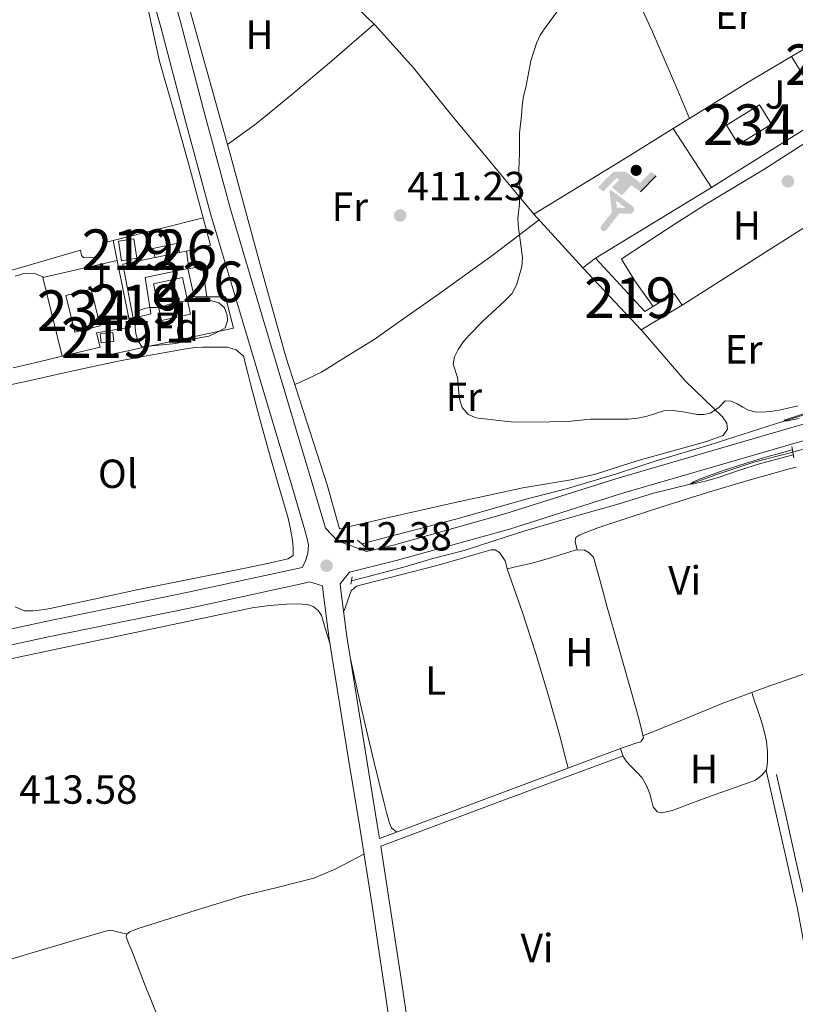
# Model space of a CAD drawing. Extents: x 594816 to 601771, y 659882 to 664605.
# Drawn here: x 597146 to 597337, y 662958 to 663201 of the extents above; entities that cross this region are included whole.
import ezdxf
from ezdxf.enums import TextEntityAlignment as Align

# ---------------------------------------------------------------- set-up
doc = ezdxf.new("R2010")
doc.units = 0
doc.header["$MEASUREMENT"] = 0
for name, pattern in [('DGN Style 2', [83.19618, 49.917708, -33.27847200000001]), ('DGN Style 3', [116.47465200000002, 83.19618000000001, -33.27847200000001]), ('DGN Style 5', [58.23732600000001, 24.958854, -33.27847200000001])]:
    doc.linetypes.add(name, pattern=pattern)
for name, color, linetype in [('Nivel 11', 7, 'Continuous'), ('Nivel 15', 7, 'Continuous'), ('Nivel 16', 7, 'Continuous'), ('Nivel 19', 7, 'Continuous'), ('Nivel 20', 7, 'Continuous'), ('Nivel 21', 7, 'Continuous'), ('Nivel 22', 7, 'Continuous'), ('Nivel 25', 7, 'Continuous'), ('Nivel 26', 7, 'Continuous'), ('Nivel 35', 7, 'Continuous'), ('Nivel 36', 7, 'Continuous'), ('Nivel 37', 7, 'Continuous'), ('Nivel 41', 7, 'Continuous'), ('Nivel 48', 7, 'Continuous'), ('Nivel 5', 7, 'Continuous'), ('Nivel 52', 7, 'Continuous'), ('Nivel 57', 7, 'Continuous'), ('Nivel 7', 7, 'Continuous')]:
    doc.layers.add(name, color=color, linetype=linetype)
doc.styles.add('Style-arial', font='arial.shx', dxfattribs={"bigfont": 'arialbig.shx'})
doc.styles.add('Style-arialn', font='arialn.shx', dxfattribs={"bigfont": 'arialnbig.shx'})

# ---------------------------------------------------------------- blocks, each defined once
blk = doc.blocks.new('5PATER')
at = {"layer": 'Nivel 7', "linetype": 'Continuous', "lineweight": 0}
h = blk.add_hatch(color=53, dxfattribs=at)
edge = h.paths.add_edge_path()
edge.add_ellipse((0, 0), major_axis=(-1.095731442945027, -1.110710700472634), ratio=0.9994222409660316, start_angle=0, end_angle=360)
blk = doc.blocks.new('5IDEP')
at = {"layer": 'Nivel 19', "linetype": 'Continuous', "lineweight": 0, "extrusion": (0, 0, -1)}
blk.add_hatch(color=9, dxfattribs=at).paths.add_polyline_path([(0.534999999916181, -0.5989999999292195), (-1.824999999953434, 1.850000000093132), (-4.003000000026077, 0.2169999999459833), (-7.904000000096858, 4.209999999962747), (-6.632999999914318, 5.209000000031665), (-3.95699999993667, 2.440999999875203), (-0.3729999999050051, 5.162999999942258), (2.66800000006333, 5.162999999942258), (6.435000000055879, 1.351999999955297), (5.118000000016764, 0.3079999999608845), (1.851000000024214, 3.710999999893829), (1.260999999940395, 3.166999999899417), (3.03000000002794, 1.351999999955297)])
at = {"layer": 'Nivel 19', "linetype": 'Continuous', "lineweight": 0}
h = blk.add_hatch(color=9, dxfattribs=at)
edge = h.paths.add_edge_path()
edge.add_arc((2.963934144936502, 5.525030456483364), 1.391416391705219, 180, 540)
for points in [[(-4.86199999996461, -9.442999999970198), (-5.139999999897555, -9.435999999986961), (-5.388999999966472, -9.34499999997206), (-5.584999999962747, -9.189000000013039), (-5.733999999938533, -8.966999999945983), (-5.80600000009872, -8.699999999953434), (-5.783999999985099, -8.42699999990873), (-5.662999999942258, -8.17699999990873), (-3.03000000002794, -4.864999999990687), (-3.574999999953434, 0.3079999999608845), (-3.394000000087544, 0.8070000000298023), (-3.391999999992549, 0.8059999998658895), (-1.939999999944121, -1.96100000012666), (-1.942000000039116, -1.96100000012666), (-1.804999999934807, -3.685000000055879), (-1.804999999934807, -3.685999999986961), (-1.169999999925494, -5.091999999945983), (-1.172000000020489, -5.091999999945983), (-4.438000000081956, -9.221000000135973), (-4.436999999918044, -9.221000000135973), (-4.601000000024214, -9.361000000033528)], [(1.371000000042841, -5.182999999960884), (1.369999999878928, -5.182000000029802), (-1.172000000020489, -5.091999999945983), (-1.169999999925494, -5.091999999945983), (-1.804999999934807, -3.685999999986961), (-1.804999999934807, -3.685000000055879), (0.3270000000484288, -3.729999999981374), (-1.942000000039116, -1.96100000012666), (-1.939999999944121, -1.96100000012666), (-3.391545483831779, 0.8051338523336513), (-3.394000000087544, 0.8070000000298023), (-3.391999999992549, 0.8059999998658895), (-3.391545483831779, 0.8051338523336513), (2.095999999903142, -3.367000000085682), (2.097000000067055, -3.368000000016764), (2.28899999987334, -3.549000000115484), (2.41800000006333, -3.803000000072643), (2.46999999997206, -4.084999999962747), (2.442999999970198, -4.364000000059605), (2.347000000067055, -4.613000000128523), (2.183999999891967, -4.837999999988824), (1.956000000005588, -5.015000000130385), (1.689999999944121, -5.118999999947846)]]:
    blk.add_hatch(color=9, dxfattribs=at).paths.add_polyline_path(points)
at = {"layer": 'Nivel 19', "color": 9, "linetype": 'Continuous', "lineweight": 0}
blk.add_line((4.003000000026077, 0.2169999999459833), (7.904000000096858, 4.209999999962747), dxfattribs=at)
at = {"layer": 'Nivel 19', "color": 9, "linetype": 'Continuous', "lineweight": 0, "flags": 128}
blk.add_lwpolyline([(7.904000000096858, 4.209999999962747), (4.003000000026077, 0.2169999999459833)], dxfattribs=at)

msp = doc.modelspace()

# ---------------------------------------------------------------- linework, layer by layer
at = {"layer": 'Nivel 11', "color": 142, "linetype": 'DGN Style 3', "lineweight": 13}
for points in [[(597230.564, 663071.504, 411.37), (597237.3729999999, 663073.2820000001, 411.308), (597244.0689999999, 663075.0020000001, 411.24), (597254.665, 663077.8500000001, 411.108), (597270.405, 663082.3219999999, 411.132), (597281.2849999999, 663085.098, 410.972), (597293.317, 663088.7779999999, 410.78), (597303.341, 663092.0179999999, 410.732), (597316.065, 663095.774, 410.652), (597326.3770000001, 663099.098, 410.604), (597334.608, 663101.703, 410), (597348.257, 663105.942, 409.896), (597361.189, 663109.69, 409.912), (597381.5290000001, 663115.494, 409.716), (597382.287, 663115.7479999999, 409.711)], [(597228.0079999999, 663062.4040000001, 411.913), (597231.2420000001, 663063.2069999999, 411.819), (597234.3999999999, 663063.9950000001, 411.705), (597241.74, 663065.9469999999, 411.465), (597248.1159999999, 663067.8389999999, 411.361), (597255.804, 663069.8470000001, 411.165), (597263.152, 663072.223, 411.237), (597270.7760000001, 663074.7309999999, 411.165), (597282.3119999999, 663078.0789999999, 411.061), (597293.9680000001, 663081.3430000001, 410.973), (597302.48, 663083.9469999999, 410.833), (597311.5, 663086.2309999999, 410), (597317.8160000001, 663088.4909999999, 409.773), (597327.22, 663091.587, 409.801), (597336.753, 663094.125, 409.801)]]:
    msp.add_polyline3d(points, dxfattribs=at)
at = {"layer": 'Nivel 15', "color": 141, "linetype": 'Continuous', "lineweight": 0, "extrusion": (0.05767155092549668, -0.03153154317695355, 0.9978375388803169), "elevation": 13944.92715340638, "flags": 128}
msp.add_lwpolyline([(868431.161590341, -205488.0410668743), (868439.4984686235, -205492.772646473), (868436.726441957, -205497.6563668951), (868428.3895636743, -205492.9247872962), (868431.161590341, -205488.0410668743)], dxfattribs=at)
at = {"layer": 'Nivel 15', "color": 1, "linetype": 'Continuous', "lineweight": 13, "flags": 128}
for points, elevation in [([(597170.628, 663146.101), (597174.3659999999, 663146.7010000001), (597175.1399999999, 663141.8770000001), (597171.402, 663141.277), (597170.628, 663146.101)], 415.365), ([(597166.132, 663123.2690000001), (597169.199, 663123.6030000001), (597169.4439999999, 663121.3489999999), (597166.3770000001, 663121.0149999999), (597166.132, 663123.2690000001)], 415.061)]:
    msp.add_lwpolyline(points, dxfattribs=dict(at, elevation=elevation))
at = {"layer": 'Nivel 15', "color": 1, "linetype": 'Continuous', "lineweight": 0, "flags": 128}
for points, elevation in [([(597179.6699999999, 663142.0619999999), (597179.1240000001, 663144.2930000001), (597185.2679999999, 663145.5730000001), (597185.632, 663143.273)], 415.061), ([(597189.3, 663132.3570000001), (597187.71, 663139.368)], 415.717)]:
    msp.add_lwpolyline(points, dxfattribs=dict(at, elevation=elevation))
at = {"layer": 'Nivel 15', "color": 1, "linetype": 'Continuous', "lineweight": 13, "extrusion": (0.0009664977961327886, 0.0001963147989125808, 0.9999995136711368), "elevation": 1123.818232965305, "flags": 128}
msp.add_lwpolyline([(597178.9885731412, 663141.8541564273), (597184.9505761557, 663143.0651564505)], dxfattribs=at)
at = {"layer": 'Nivel 15', "color": 1, "linetype": 'Continuous', "lineweight": 13, "extrusion": (0.001145723640487718, 9.751985841912854e-05, 0.9999993389033899), "elevation": 1165.33412151288, "flags": 128}
msp.add_lwpolyline([(597184.7628999145, 663143.162510074), (597186.4789010799, 663143.5105100756), (597187.0549007019, 663139.302510031), (597186.8409008423, 663139.2575100553)], dxfattribs=at)
at = {"layer": 'Nivel 15', "color": 1, "linetype": 'Continuous', "lineweight": 13, "extrusion": (-0.002795820326145209, 0.01868967731671263, 0.9998214237305086), "elevation": 11140.69072412099, "flags": 128}
msp.add_lwpolyline([(-688709.3105926889, -567371.2952476707), (-688708.7482147438, -567384.8419155653), (-688716.9025682961, -567385.2652489371)], dxfattribs=at)
at = {"layer": 'Nivel 15', "color": 1, "linetype": 'Continuous', "lineweight": 0, "extrusion": (0.03470971352811138, 0.007234365617653851, 0.9993712522085606), "elevation": 25941.06259903515, "flags": 128}
msp.add_lwpolyline([(527338.3652112561, -719464.0123276915), (527338.002427435, -719467.6224757356), (527330.545573089, -719467.1712072301)], dxfattribs=at)
at = {"layer": 'Nivel 15', "color": 1, "linetype": 'Continuous', "lineweight": 13, "extrusion": (-0.000260410746283464, 0.0002778874908822706, 0.9999999274823902), "elevation": 438.7857016232753, "flags": 128}
msp.add_lwpolyline([(597285.164528575, 663139.4486712404), (597299.5285301714, 663124.1206706483)], dxfattribs=at)
at = {"layer": 'Nivel 15', "color": 141, "linetype": 'Continuous', "lineweight": 0, "elevation": 413.189, "flags": 128}
msp.add_lwpolyline([(597157.6359999999, 663132.7250000001), (597159.861, 663123.6710000001), (597166.1000000001, 663125.2050000001), (597163.875, 663134.2590000001), (597157.6359999999, 663132.7250000001)], dxfattribs=at)
at = {"layer": 'Nivel 15', "color": 1, "linetype": 'Continuous', "lineweight": 13}
for points in [[(597299.442, 663124.217, 410.055), (597309.514, 663130.341, 410.007), (597307.5460000001, 663133.1570000001, 409.931), (597300.334, 663128.7890000001, 409.855), (597288.1540000001, 663141.905, 409.995), (597285.078, 663139.5449999999, 410.047)], [(597187.71, 663139.368, 416.453), (597177.172, 663137.173, 416.469), (597178.612, 663128.149, 416.949), (597174.2280000001, 663127.125, 416.725)]]:
    msp.add_polyline3d(points, dxfattribs=at)
at = {"layer": 'Nivel 16', "color": 1, "linetype": 'Continuous', "lineweight": 13, "extrusion": (-0.151969361109138, 0.2647275232997233, 0.9522734122570444), "elevation": 85177.13003951035, "flags": 128}
msp.add_lwpolyline([(-848186.2820525169, -264387.2110313878), (-848208.0067985156, -264388.0103856848), (-848220.4428049866, -264388.1479794572)], dxfattribs=at)
at = {"layer": 'Nivel 16', "color": 1, "linetype": 'Continuous', "lineweight": 13, "extrusion": (0.5151885563859984, -0.8237866887150669, 0.2365507194340715), "elevation": -238491.2116563618, "flags": 128}
msp.add_lwpolyline([(858025.7396022817, 58485.32232291097), (858051.4304677187, 58483.93494802128), (858066.0236598914, 58483.76615760446)], dxfattribs=at)
at = {"layer": 'Nivel 16', "color": 1, "linetype": 'Continuous', "lineweight": 13, "extrusion": (-0.005418373531514061, 0.00834215504427202, 0.999950523614789), "elevation": 2704.523596688285, "flags": 128}
msp.add_lwpolyline([(597300.7496735433, 663174.3435118194), (597310.1684672749, 663159.8430072544)], dxfattribs=at)
at = {"layer": 'Nivel 16', "color": 1, "linetype": 'Continuous', "lineweight": 13, "extrusion": (0.02919572802249651, 0.01780685960039132, 0.9994150915492565), "elevation": 29656.49348258888, "flags": 128}
msp.add_lwpolyline([(255137.4471219281, -854747.3923037834), (255137.447121928, -854713.9104068088)], dxfattribs=at)
at = {"layer": 'Nivel 16', "color": 1, "linetype": 'Continuous', "lineweight": 13, "extrusion": (0.005418657812846625, -0.005915651172124541, 0.9999678210916174), "elevation": -276.384967124824, "flags": 128}
msp.add_lwpolyline([(597274.0869873206, 663149.5135394644), (597261.9623850193, 663162.7497710669)], dxfattribs=at)
at = {"layer": 'Nivel 16', "color": 1, "linetype": 'Continuous', "lineweight": 13, "extrusion": (-0.006716728274144101, -0.001686123444993709, 0.9999760209870132), "elevation": -4714.964124287547, "flags": 128}
msp.add_lwpolyline([(597155.9234441693, 663138.5816446804), (597158.5845117618, 663139.2496456299)], dxfattribs=at)
at = {"layer": 'Nivel 16', "color": 1, "linetype": 'Continuous', "lineweight": 13, "extrusion": (0.01033536525773757, 0, 0.9999465886861103), "elevation": 6588.232319866082, "flags": 128}
msp.add_lwpolyline([(597153.1029443927, 663132.3570000001), (597156.1991097629, 663132.3570000001)], dxfattribs=at)
at = {"layer": 'Nivel 16', "color": 1, "linetype": 'Continuous', "lineweight": 13}
for points in [[(597336.486, 663191.6100000001, 408.393), (597352.3300000001, 663200.929, 408.331), (597357.0220000001, 663189.977, 408.519), (597367.774, 663166.8489999999, 408.767), (597338.574, 663148.7649999999, 409.379), (597309.514, 663130.341, 410.003)], [(597169.273, 663146.257, 414.216), (597191.46, 663151.8289999999, 414.373), (597193.3319999999, 663145.1410000001, 414.373), (597187.348, 663143.621, 414.373)], [(597133.7960000001, 663135.909, 413.813), (597161.284, 663143.8289999999, 414.261), (597161.5079999999, 663142.581, 414.245), (597161.9720000001, 663142.0689999999, 414.245), (597162.9480000001, 663141.9890000001, 414.245), (597164.6440000001, 663142.165, 414.245)], [(597192.396, 663132.3570000001, 416.053), (597197.0120000001, 663132.3570000001, 416.005), (597198.98, 663124.6610000001, 415.493), (597169.092, 663118.277, 414.789)]]:
    msp.add_polyline3d(points, dxfattribs=at)
at = {"layer": 'Nivel 20', "color": 7, "linetype": 'DGN Style 2', "lineweight": 0}
for points in [[(597228.882, 663204.1410000001, 412.147), (597233.9780000001, 663199.2490000001, 412.031), (597243.314, 663188.825, 411.775), (597252.3219999999, 663177.581, 411.047), (597272.9539999999, 663152.781, 410.191)], [(597299.442, 663124.217, 410.055), (597310.246, 663111.685, 409.963), (597319.47, 663102.781, 410.571), (597320.558, 663101.213, 411.011), (597320.6740000001, 663099.7450000001, 410.991), (597319.662, 663098.1529999999, 410.759), (597315.2380000001, 663096.6170000001, 410.419), (597298.642, 663092.061, 410.747), (597288.1540000001, 663088.693, 410.611), (597282.058, 663087.257, 410.619), (597270.2220000001, 663085.3130000001, 410.599), (597252.8219999999, 663081.521, 410.767), (597236.862, 663077.9010000001, 411.227), (597225.058, 663075.189, 411.367), (597222.0020000001, 663086.0730000001, 411.455), (597211.8459999999, 663117.5689999999, 411.183), (597205.446, 663140.621, 412.751), (597198.2660000001, 663166.9610000001, 412.859), (597188.226, 663203.105, 413.027)]]:
    msp.add_polyline3d(points, dxfattribs=at)
at = {"layer": 'Nivel 21', "color": 7, "linetype": 'Continuous', "lineweight": 13, "extrusion": (0.02812011975442986, -0.003096203898483652, 0.9995997560956162), "elevation": 15152.02661487782, "flags": 128}
msp.add_lwpolyline([(724583.1761702553, -520945.0957313543), (724569.8198710242, -520955.4880733353), (724548.9260171012, -520928.9769968532)], dxfattribs=at)
at = {"layer": 'Nivel 21', "color": 1, "linetype": 'DGN Style 2', "lineweight": 0, "extrusion": (0.002015941641240766, -0.01131901659221249, 0.9999339057371165), "elevation": -5890.959030044849, "flags": 128}
msp.add_lwpolyline([(597334.4745308172, 663071.2528873547), (597334.9625943396, 663068.5127118134)], dxfattribs=at)
at = {"layer": 'Nivel 21', "color": 1, "linetype": 'DGN Style 2', "lineweight": 0, "extrusion": (0.0197834386004412, -0.01685533952864915, 0.9996621994886655), "elevation": 1050.401293810466, "flags": 128}
msp.add_lwpolyline([(892044.6866021035, -24565.11149502033), (892044.6866021031, -24567.88177731645)], dxfattribs=at)
at = {"layer": 'Nivel 21', "color": 1, "linetype": 'DGN Style 2', "lineweight": 0, "extrusion": (0.0003392873551853232, 0.00214410759179614, 0.999997643840587), "elevation": 2036.215244177096, "flags": 128}
msp.add_lwpolyline([(597227.9898701301, 663060.5492472928), (597227.7018687895, 663058.7292431095)], dxfattribs=at)
at = {"layer": 'Nivel 21', "color": 7, "linetype": 'Continuous', "lineweight": 0, "extrusion": (-0.346619761124037, 0.9313518107723556, 0.1115282285763116), "elevation": 410515.8624247924, "flags": 128}
msp.add_lwpolyline([(-790978.732580814, -45656.87200859949), (-791010.5717958822, -45657.06923906787), (-791042.4600516211, -45657.26546325834)], dxfattribs=at)
at = {"layer": 'Nivel 21', "color": 7, "linetype": 'Continuous', "lineweight": 0}
for points in [[(597141.9780000001, 663290.892, 412.996), (597146.6240000001, 663293.4909999999, 412.834), (597146.662, 663293.4310000001, 412.835), (597150.5719999999, 663287.1100000001, 412.917), (597154.2039999999, 663281.058, 412.986), (597157.676, 663274.902, 413.045), (597160.497, 663268.9920000001, 412.961), (597162.716, 663262.838, 412.853), (597165.804, 663252.6200000001, 412.881), (597168.78, 663242.3740000001, 412.901), (597174.9569999999, 663220.6070000001, 412.852), (597181.068, 663198.8219999999, 412.805), (597187.1229999999, 663175.6799999999, 412.768), (597193.388, 663152.598, 412.725), (597201.163, 663126.4750000001, 412.602), (597208.956, 663100.358, 412.469), (597213.3, 663085.8060000001, 412.421), (597216.571, 663074.8489999999, 412.385), (597216.9979999999, 663073.065, 412.386), (597217.426, 663071.281, 412.387), (597217.2579999999, 663069.077, 412.315), (597216.646, 663067.0930000001, 412.195), (597215.9110000001, 663065.662, 412.567)], [(597227.533, 663064.5149999999, 412.413), (597239.365, 663067.4299999999, 412.255), (597266.936, 663075.1429999999, 412.007), (597294.585, 663083.858, 411.787), (597331.952, 663094.757, 410.991), (597362.034, 663103.452, 410.407), (597393.4880000001, 663113.0989999999, 410.019), (597423.433, 663122.1370000001, 409.747), (597451.4720000001, 663130.4240000001, 409.283), (597489.003, 663141.1159999999, 409.183), (597527.8160000001, 663152.8389999999, 408.863), (597558.496, 663161.75, 408.295), (597596.4550000001, 663172.594, 407.423), (597639.496, 663185.0660000001, 406.971), (597673.307, 663194.986, 406.587), (597693.7520000001, 663201.088, 406.305), (597709.889, 663205.9040000001, 406.083), (597751.6140000001, 663217.993, 405.487), (597794.743, 663230.1710000001, 405.166), (597833.7590000001, 663241.267, 404.542), (597872.219, 663252.875, 404.122), (597897.355, 663260.467, 403.913), (597917.4990000001, 663265.6710000001, 403.429), (597929.007, 663267.9550000001, 403.145)], [(597238.638, 662945.183, 412.746), (597236.0390000001, 662963.0530000001, 412.549), (597233.0970000001, 662982.3300000001, 412.222), (597230.0630000001, 663001.5970000001, 412.021), (597227.1570000001, 663019.433, 412.132), (597224.2380000001, 663037.298, 412.277), (597222.574, 663048.044, 412.332), (597221.1440000001, 663058.8430000001, 412.405), (597220.8829999999, 663061.1370000001, 412.426), (597217.729, 663062.0989999999, 412.521), (597216.02, 663061.6780000001, 412.567), (597188.561, 663055.7339999999, 412.579), (597153.405, 663048.533, 412.819), (597123.014, 663042.02, 412.859)], [(597246.7749999999, 662918.855, 412.941), (597248.764, 662920.2479999999, 412.952), (597250.8200000001, 662921.1410000001, 412.965), (597255.817, 662922.862, 412.924), (597263.619, 662924.5220000001, 412.716), (597271.4439999999, 662926.1329999999, 412.565), (597286.585, 662930.0619999999, 412.566), (597301.7320000001, 662933.973, 412.581), (597319.044, 662938.443, 412.612), (597336.5, 662942.1810000001, 412.293), (597338.6570000001, 662942.5419999999, 412.201), (597340.3559999999, 662943.5090000001, 411.749), (597341.4280000001, 662944.8530000001, 411.749), (597342.013, 662947.4890000001, 411.716), (597342.212, 662950.149, 411.685), (597342.3740000001, 662956.0930000001, 411.645), (597342.436, 662962.037, 411.589), (597342.4550000001, 662966.3829999999, 411.511), (597342.1640000001, 662970.7250000001, 411.429), (597340.125, 662981.9569999999, 411.201), (597337.652, 662993.061, 411.045), (597335.2039999999, 663003.8530000001, 410.989), (597332.756, 663014.645, 410.933)]]:
    msp.add_polyline3d(points, dxfattribs=at)
at = {"layer": 'Nivel 21', "color": 7, "linetype": 'DGN Style 3', "lineweight": 0}
for points in [[(597164.8230000001, 663271.5449999999, 412.785), (597167.4680000001, 663264.412, 412.853), (597170.602, 663254.0419999999, 412.881), (597173.5900000001, 663243.7550000001, 412.901), (597179.773, 663221.966, 412.852), (597185.898, 663200.131, 412.805), (597191.9580000001, 663176.969, 412.768), (597198.2010000001, 663153.967, 412.725), (597205.9580000001, 663127.9040000001, 412.602), (597213.7509999999, 663101.7890000001, 412.469), (597218.095, 663087.237, 412.421), (597221.648, 663075.335, 412.382), (597224.6740000001, 663072.149, 412.635), (597227.51, 663071.173, 412.703), (597231.7620000001, 663069.568, 412.324), (597238.3740000001, 663071.1969999999, 412.255), (597265.8260000001, 663078.8770000001, 412.007), (597293.4539999999, 663087.585, 411.787), (597330.8659999999, 663098.497, 410.991), (597360.922, 663107.185, 410.407), (597382.925, 663113.933, 410.142)], [(596907.2139999999, 663180.81, 416.92), (596916.679, 663168.689, 416.821), (596933.791, 663146.753, 416.614), (596950.9029999999, 663124.817, 416.389), (596970.1499999999, 663100.1610000001, 416.006), (596989.378, 663075.5320000001, 415.477), (597004.7080000001, 663056.655, 414.685), (597012.3060000001, 663047.03, 414.27), (597014.9550000001, 663043.327, 414.196), (597019.902, 663037.0490000001, 414.115), (597023.49, 663033.4569999999, 414.027), (597027.3300000001, 663030.757, 414.039), (597034.5619999999, 663028.0900000001, 414.058), (597047.0819999999, 663030.557, 413.971), (597074.1499999999, 663036.041, 413.631), (597098.358, 663040.9890000001, 413.467), (597122.2180000001, 663045.8330000001, 412.859), (597152.6059999999, 663052.345, 412.819), (597187.7579999999, 663059.5449999999, 412.579), (597215.9110000001, 663065.662, 412.567)], [(597227.533, 663064.5149999999, 412.413), (597225.2509999999, 663061.635, 412.426), (597225.5079999999, 663059.381, 412.405), (597226.926, 663048.669, 412.332), (597228.5800000001, 663037.9890000001, 412.277), (597231.496, 663020.1410000001, 412.132), (597234.4040000001, 663002.2930000001, 412.021), (597234.943, 662998.868, 412.074), (597264.4650000001, 663009.878, 411.88), (597294.327, 663021.0149999999, 411.685)], [(597330.25, 663015.6540000001, 410.925), (597333.038, 663003.362, 410.989), (597335.4850000001, 662992.574, 411.045), (597337.9480000001, 662981.517, 411.201), (597339.956, 662970.452, 411.429), (597340.2339999999, 662966.314, 411.511), (597340.2150000001, 662962.0530000001, 411.589), (597340.1529999999, 662956.135, 411.645)], [(597242.99, 662945.8090000001, 412.746), (597240.388, 662963.7010000001, 412.549), (597237.442, 662983.004, 412.222), (597235.2860000001, 662997, 412.076)]]:
    msp.add_polyline3d(points, dxfattribs=at)
at = {"layer": 'Nivel 22', "color": 142, "linetype": 'DGN Style 5', "lineweight": 0, "extrusion": (-0.0002047566642086369, -5.748745752356473e-05, 0.9999999773849501), "elevation": 249.3727144337687, "flags": 128}
msp.add_lwpolyline([(597341.3513878367, 663095.4114315046), (597336.8243877271, 663094.1404315026)], dxfattribs=at)
at = {"layer": 'Nivel 25', "color": 1, "linetype": 'Continuous', "lineweight": 0, "elevation": 413.189, "flags": 128}
for points in [[(597170.2609999999, 663141.362), (597169.273, 663146.257)], [(597173.1399999999, 663127.1089999999), (597170.2609999999, 663141.362)], [(597174.2280000001, 663127.125), (597173.1399999999, 663127.1089999999)]]:
    msp.add_lwpolyline(points, dxfattribs=at)
at = {"layer": 'Nivel 25', "color": 92, "linetype": 'Continuous', "lineweight": 0, "elevation": 413.141, "flags": 128}
msp.add_lwpolyline([(597181.22, 663126.517), (597179.2080000001, 663135.548), (597186.3559999999, 663137.1410000001), (597188.368, 663128.1100000001), (597181.22, 663126.517)], dxfattribs=at)
at = {"layer": 'Nivel 25', "color": 92, "linetype": 'Continuous', "lineweight": 0}
msp.add_polyline3d([(597170.2609999999, 663141.362, 413.189), (597151.9880000001, 663137.125, 413.189), (597156.756, 663117.7490000001, 413.029), (597166.068, 663119.925, 413.029), (597165.2039999999, 663123.4610000001, 413.029), (597173.604, 663124.869, 413.029), (597173.1399999999, 663127.1089999999, 413.189)], dxfattribs=at)
at = {"layer": 'Nivel 35', "color": 92, "linetype": 'DGN Style 3', "lineweight": 0}
msp.add_polyline3d([(597176.4040000001, 663120.021, 416.453), (597175.348, 663121.685, 416.453), (597174.8559999999, 663123.2320000001, 416.453), (597174.7239999999, 663124.9010000001, 416.453), (597174.7239999999, 663127.0930000001, 416.453), (597175.412, 663128.869, 416.453), (597176.804, 663129.381, 416.453), (597178.196, 663129.7490000001, 416.437), (597179.956, 663129.7649999999, 416.421), (597181.78, 663130.101, 416.341), (597182.8999999999, 663130.5009999999, 416.277), (597184.932, 663130.9650000001, 416.117), (597187.172, 663131.365, 415.957), (597189.396, 663131.365, 415.909), (597191.4280000001, 663131.5249999999, 415.909), (597193.284, 663131.4450000001, 415.909), (597195.3640000001, 663130.8530000001, 415.925), (597196.756, 663129.669, 415.925), (597197.3640000001, 663127.8770000001, 415.893), (597197.4920000001, 663126.469, 415.797), (597196.932, 663124.709, 415.733), (597195.156, 663123.717, 415.653), (597192.8840000001, 663122.645, 415.605), (597191.513, 663122.402, 415.605), (597190.132, 663122.213, 415.605), (597187.5719999999, 663121.557, 415.605), (597186.1880000001, 663121.1799999999, 415.605), (597184.788, 663120.9010000001, 415.605), (597180.5959999999, 663120.4610000001, 415.612), (597176.4040000001, 663120.021, 415.621)], dxfattribs=at)
at = {"layer": 'Nivel 36', "color": 92, "linetype": 'Continuous', "lineweight": 0}
for points in [[(597251.399, 663313.3230000001, 411.911), (597256.27, 663301.713, 411.635), (597264.102, 663283.4210000001, 411.463), (597271.666, 663266.8489999999, 411.491), (597280.8740000001, 663245.0930000001, 410.871), (597288.838, 663227.673, 410.603), (597295.206, 663212.953, 409.575), (597302.1780000001, 663197.6610000001, 408.791), (597308.486, 663183.217, 408.247), (597311.321, 663176.3260000001, 408.626)], [(597143.6410000001, 663291.8219999999, 412.938), (597146.5179999999, 663287.9380000001, 413.104), (597149.396, 663284.0530000001, 413.269), (597152.4450000001, 663279.865, 413.262), (597155.2679999999, 663275.493, 413.157), (597158.0800000001, 663269.297, 413.13), (597160.1640000001, 663262.821, 413.109), (597163.4369999999, 663251.7110000001, 413.087), (597166.788, 663240.629, 413.077), (597169.483, 663232.325, 413.092), (597172.1799999999, 663224.021, 413.109), (597173.726, 663219.2110000001, 413.105), (597175.236, 663214.389, 413.093), (597178.0660000001, 663202.4610000001, 413.015), (597180.7239999999, 663190.4850000001, 412.949), (597184.3929999999, 663177.5789999999, 412.966), (597188.02, 663164.6610000001, 413.029), (597189.74, 663158.2450000001, 413.069), (597191.46, 663151.8289999999, 413.109)], [(597197.4450000001, 663169.9169999999, 412.873), (597204.6259999999, 663175.0530000001, 412.723), (597213.2620000001, 663182.1410000001, 412.615), (597223.2220000001, 663190.537, 412.319), (597233.625, 663199.587, 412.039)], [(597302.3400000001, 663130.004, 408.063), (597297.898, 663136.297, 407.839), (597294.554, 663141.6130000001, 407.759), (597294.942, 663142.017, 407.759), (597299.726, 663145.1170000001, 407.831), (597307.8060000001, 663150.3729999999, 407.803), (597315.31, 663155.1089999999, 407.663), (597329.658, 663163.7890000001, 407.371), (597340.862, 663170.9610000001, 407.839), (597347.0179999999, 663174.689, 407.895), (597349.814, 663170.2690000001, 407.871), (597356.3, 663159.743, 409.007)], [(597214.0530000001, 663110.7250000001, 411.242), (597217.354, 663112.2520000001, 411.012), (597220.6540000001, 663113.781, 410.783), (597225.0460000001, 663116.629, 410.791), (597233.658, 663121.8530000001, 410.695), (597240.946, 663127.0490000001, 410.699), (597249.162, 663132.7649999999, 410.555), (597262.9340000001, 663142.7010000001, 409.887), (597274.2579999999, 663151.3570000001, 410.176)], [(597152.2239999999, 663137.1799999999, 413.189), (597149.956, 663138.149, 413.157), (597147.5700000001, 663138.2050000001, 413.141), (597145.1240000001, 663137.477, 413.141)], [(597137.996, 663109.477, 412.069), (597147.348, 663111.4450000001, 411.941), (597158.747, 663113.9280000001, 411.86), (597170.148, 663116.405, 411.877), (597176.6270000001, 663117.649, 411.939), (597183.1240000001, 663118.8049999999, 411.989), (597186.281, 663119.3800000001, 411.989), (597189.46, 663119.845, 411.989), (597191.3389999999, 663119.952, 411.989), (597193.22, 663119.9569999999, 411.989), (597195.524, 663119.9569999999, 411.989), (597197.412, 663119.9569999999, 411.989), (597199.652, 663119.2849999999, 411.989), (597201.396, 663117.7490000001, 411.957), (597202.324, 663114.1799999999, 411.988), (597203.22, 663110.6130000001, 412.021), (597205.3899999999, 663102.5549999999, 412.041), (597207.5719999999, 663094.5009999999, 412.053), (597210.004, 663086.1769999999, 412.043), (597212.436, 663077.845, 412.037), (597213.048, 663075.088, 412.057), (597213.5079999999, 663072.2930000001, 412.085), (597213.7, 663070.469, 412.085), (597213.6359999999, 663068.645, 411.957), (597212.372, 663067.797, 411.861), (597207.3049999999, 663066.646, 411.81), (597202.2280000001, 663065.5730000001, 411.813), (597188.672, 663062.871, 411.661), (597175.1240000001, 663060.1329999999, 411.541), (597165.3940000001, 663058.0549999999, 411.553), (597155.6680000001, 663055.9569999999, 411.573), (597153.7520000001, 663055.575, 411.565), (597151.828, 663055.2209999999, 411.557), (597149.524, 663054.949, 411.557), (597147.46, 663054.949, 411.605), (597145.156, 663055.925, 411.637)], [(597144.6980000001, 663114.868, 412.595), (597149.2679999999, 663115.9410000001, 412.661), (597153.0079999999, 663116.8589999999, 412.845), (597156.7490000001, 663117.777, 413.029)], [(597283.6140000001, 663069.936, 411.285), (597283.1399999999, 663072.101, 411.317), (597283.284, 663073.0290000001, 411.317), (597284.308, 663073.733, 411.269), (597288.74, 663075.4010000001, 411.245), (597293.2039999999, 663076.949, 411.221), (597304.4809999999, 663080.584, 411.115), (597315.78, 663084.149, 410.997), (597325.6939999999, 663087.128, 410.801), (597335.6680000001, 663089.925, 410.661), (597337.645, 663090.3729999999, 410.661)], [(597226.1089999999, 663054.838, 412.374), (597227.04, 663057.3740000001, 412.39), (597227.9720000001, 663059.909, 412.405), (597229.27, 663061.044, 412.382), (597231.1240000001, 663061.5730000001, 412.341), (597240.092, 663063.8559999999, 412.23), (597249.0279999999, 663066.1170000001, 412.117), (597255.716, 663068.051, 411.956), (597262.4040000001, 663069.973, 411.813), (597263.463, 663069.9820000001, 411.812), (597264.5160000001, 663069.381, 411.813), (597265.8759999999, 663067.304, 411.8), (597266.5, 663065.125, 411.781), (597270.0630000001, 663054.8189999999, 411.643), (597273.4280000001, 663044.453, 411.493), (597276.5800000001, 663034.0290000001, 411.208), (597279.5079999999, 663023.557, 411.317), (597280.449, 663019.8740000001, 411.544), (597281.3899999999, 663016.19, 411.77)], [(597326.652, 663034.825, 410.854), (597327.368, 663032.744, 410.982), (597328.084, 663030.6610000001, 411.109), (597328.8360000001, 663028.4369999999, 411.141), (597329.29, 663026.899, 411.161), (597329.7, 663025.3489999999, 411.173), (597330.308, 663022.821, 411.173), (597330.548, 663020.2609999999, 411.173), (597330.548, 663017.6529999999, 411.173), (597330.2760000001, 663015.8289999999, 411.173), (597329.044, 663014.389, 411.173), (597327.5719999999, 663013.237, 411.173), (597325.908, 663012.565, 411.189), (597324.3859999999, 663012.065, 411.206), (597322.868, 663011.557, 411.221), (597318.5930000001, 663010.0460000001, 411.233), (597314.324, 663008.517, 411.237), (597310.7380000001, 663007.1540000001, 411.252), (597307.1240000001, 663005.7649999999, 411.269), (597304.5320000001, 663005.173, 411.285), (597303.3640000001, 663005.477, 411.301), (597302.388, 663006.709, 411.317), (597301.9539999999, 663008.281, 411.315), (597301.54, 663009.845, 411.301), (597300.7509999999, 663011.899, 411.277), (597299.7, 663013.8289999999, 411.253), (597298.2609999999, 663015.3389999999, 411.229), (597296.756, 663016.773, 411.205), (597295.6980000001, 663017.9269999999, 411.441), (597294.905, 663019.2350000001, 411.686), (597294.327, 663021.0149999999, 411.685), (597296.2220000001, 663021.689, 411.496), (597298.1000000001, 663022.3570000001, 411.349), (597299.3319999999, 663022.693, 411.349), (597299.9720000001, 663023.685, 411.349), (597299.2050000001, 663027.115, 411.349), (597298.2760000001, 663030.533, 411.349), (597294.659, 663043.2050000001, 411.373), (597291.044, 663055.8770000001, 411.397), (597289.3770000001, 663062.0290000001, 411.341), (597287.6680000001, 663068.1810000001, 411.285), (597286.612, 663069.2690000001, 411.285), (597285.3319999999, 663069.973, 411.285), (597283.1240000001, 663069.925, 411.285), (597281.564, 663069.452, 411.297), (597280.004, 663068.9809999999, 411.317), (597276.2820000001, 663067.81, 411.328), (597272.5320000001, 663066.757, 411.429), (597269.4839999999, 663066.051, 411.606), (597266.4369999999, 663065.345, 411.783)], [(597132.7720000001, 663040.8049999999, 412.917), (597154.547, 663045.378, 412.52), (597176.324, 663049.9410000001, 412.181), (597189.9369999999, 663052.835, 412.191), (597203.5560000001, 663055.733, 412.309), (597207.804, 663056.328, 412.345), (597212.084, 663056.6610000001, 412.389), (597214.6499999999, 663056.7450000001, 412.496), (597217.22, 663056.517, 412.581), (597218.5970000001, 663056.014, 412.482), (597219.7960000001, 663055.061, 412.357), (597220.612, 663053.8130000001, 412.309), (597221.6710000001, 663050.426, 412.317), (597222.73, 663047.0390000001, 412.325)], [(597227.7849999999, 663043.122, 412.303), (597229.558, 663035.2039999999, 412.274), (597231.3319999999, 663027.2849999999, 412.245), (597233.629, 663017.602, 412.176), (597236.02, 663007.9410000001, 412.085), (597236.7, 663005.281, 412.062), (597237.412, 663002.629, 412.037), (597237.908, 663001.5249999999, 412.005), (597239.203, 663000.4569999999, 412.046)], [(597340.5800000001, 663039.781, 410.501), (597329.95, 663036.0660000001, 410.753), (597319.412, 663032.101, 411.077), (597309.638, 663028.1359999999, 411.213), (597299.8640000001, 663024.169, 411.349)], [(597231.102, 662994.996, 412.261), (597227.6570000001, 662993.196, 412.261), (597224.212, 662991.3970000001, 412.261), (597218.7180000001, 662989.1170000001, 412.269), (597210.01, 662986.8570000001, 412.305), (597201.2520000001, 662984.709, 412.357), (597188.229, 662980.7339999999, 412.562), (597175.236, 662976.581, 412.933), (597173.3800000001, 662975.8570000001, 413.013), (597172.686, 662975.315, 413.058), (597172.5320000001, 662974.629, 413.093), (597173.185, 662972.9240000001, 413.139), (597173.94, 662971.2050000001, 413.157), (597177.067, 662963.033, 413.106), (597180.2919999999, 662954.9010000001, 413.061)], [(597129.0279999999, 662964.5490000001, 413.925), (597148.217, 662970.344, 413.406), (597167.46, 662976.0689999999, 413.093), (597168.756, 662976.3090000001, 413.093), (597170.7209999999, 662975.8119999999, 413.093), (597172.686, 662975.315, 413.093)]]:
    msp.add_polyline3d(points, dxfattribs=at)
at = {"layer": 'Nivel 5', "color": 30, "linetype": 'Continuous', "lineweight": 0, "elevation": 410, "flags": 128}
for points in [[(597280.254, 663204.8030000001), (597275.9880000001, 663199.023), (597274.649, 663197.0560000001), (597273.648, 663194.919), (597272.2479999999, 663190.551), (597270.9839999999, 663183.929), (597270.4439999999, 663181.8470000001), (597270.1130000001, 663179.449), (597269.956, 663177.0190000001), (597269.4720000001, 663172.719), (597269.436, 663167.855), (597269.236, 663163.567), (597269.496, 663159.315), (597269.5009999999, 663157.3559999999), (597269.4439999999, 663155.399), (597268.9880000001, 663151.6229999999), (597269.1910000001, 663149.301), (597269.4839999999, 663146.979), (597270.2039999999, 663142.0789999999), (597269.9780000001, 663139.8740000001), (597268.6599999999, 663135.284), (597267.5120000001, 663133.131), (597265.8500000001, 663131.381), (597260.4199999999, 663126.3870000001), (597257.092, 663122.987), (597255.628, 663121.325), (597254.288, 663119.419), (597253.3970000001, 663117.6059999999), (597253.1159999999, 663115.783), (597254.1359999999, 663112.4950000001), (597254.4920000001, 663108.6910000001), (597254.7620000001, 663106.8859999999), (597255.3400000001, 663105.115), (597256.76, 663103.3829999999), (597258.744, 663102.5430000001), (597265.756, 663101.713), (597268.2, 663101.483), (597276.94, 663101.5349999999), (597279.5689999999, 663101.6070000001), (597282.196, 663101.7350000001), (597286.936, 663102.2509999999), (597296.2720000001, 663102.2150000001), (597298.5819999999, 663102.4720000001), (597300.868, 663102.9510000001), (597304.976, 663104.263), (597307.1370000001, 663104.3300000001), (597309.3, 663104.119), (597313.328, 663103.335), (597314.8859999999, 663103.335), (597316.4439999999, 663103.727), (597318.548, 663105.0989999999), (597320.148, 663106.771), (597321.5930000001, 663106.6440000001), (597323.068, 663105.983), (597324.4380000001, 663105.1869999999), (597325.868, 663104.463), (597327.462, 663104.061), (597329.068, 663103.9510000001), (597331.271, 663104.077), (597333.4639999999, 663104.4110000001), (597338.0719999999, 663105.5190000001)], [(597340.756, 663103.973), (597335.4240000001, 663102.229), (597334.919, 663102.027), (597334.608, 663101.703), (597335.5190000001, 663101.79), (597338.331, 663102.3570000001)], [(597336.658, 663094.6570000001), (597333.4099999999, 663093.737), (597330.4040000001, 663092.9070000001), (597325.021, 663091.281), (597319.6640000001, 663089.5549999999), (597314.449, 663087.6669999999), (597312.29, 663086.746), (597311.5, 663086.2309999999), (597312.3400000001, 663086.281), (597315.2960000001, 663086.9439999999), (597318.432, 663087.831), (597323.615, 663089.639), (597328.848, 663091.2990000001), (597332.858, 663092.3489999999), (597336.8800000001, 663093.4110000001)]]:
    msp.add_lwpolyline(points, dxfattribs=at)
at = {"layer": 'Nivel 52', "color": 1, "linetype": 'Continuous', "lineweight": 0}
for points in [[(597185.632, 663143.273, 415.061), (597185.2679999999, 663145.5730000001, 415.061), (597179.1240000001, 663144.2930000001, 415.061), (597179.6699999999, 663142.0619999999, 415.061), (597179.6699999999, 663142.0619999999, 416.461)], [(597192.396, 663132.3570000001, 415.605), (597191.3160000001, 663139.7490000001, 415.589), (597187.71, 663139.368, 415.717), (597189.3, 663132.3570000001, 415.717), (597189.3, 663132.3570000001, 416.085)]]:
    msp.add_polyline3d(points, close=True, dxfattribs=at)
at = {"layer": 'Nivel 52', "color": 1, "linetype": 'Continuous', "lineweight": 13}
for points in [[(597174.2280000001, 663127.125, 416.725), (597178.612, 663128.149, 416.949), (597177.172, 663137.173, 416.469), (597187.71, 663139.368, 416.453), (597187.9240000001, 663139.413, 416.453), (597187.348, 663143.621, 416.453), (597185.632, 663143.273, 416.455), (597179.6699999999, 663142.0619999999, 416.461), (597171.6680000001, 663140.4369999999, 416.469)], [(597299.442, 663124.217, 410.055), (597309.514, 663130.341, 410.007), (597307.5460000001, 663133.1570000001, 409.931), (597300.334, 663128.7890000001, 409.855), (597288.1540000001, 663141.905, 409.995), (597285.078, 663139.5449999999, 410.047)]]:
    msp.add_polyline3d(points, close=True, dxfattribs=at)
at = {"layer": 'Nivel 52', "color": 1, "linetype": 'Continuous', "lineweight": 0}
for points in [[(597320.426, 663174.6529999999, 408.335), (597323.372, 663169.8829999999, 408.014), (597331.514, 663174.933, 407.703), (597328.568, 663179.703, 408.024)], [(597157.6359999999, 663132.7250000001, 413.189), (597159.861, 663123.6710000001, 413.189), (597166.1000000001, 663125.2050000001, 413.189), (597163.875, 663134.2590000001, 413.189)]]:
    msp.add_3dface(points, dxfattribs=at)
at = {"layer": 'Nivel 52', "color": 1, "linetype": 'Continuous', "lineweight": 13}
for points in [[(597170.628, 663146.101, 415.365), (597171.402, 663141.277, 415.365), (597175.1399999999, 663141.8770000001, 415.365), (597174.3659999999, 663146.7010000001, 415.365)], [(597166.132, 663123.2690000001, 415.061), (597166.3770000001, 663121.0149999999, 415.061), (597169.4439999999, 663121.3489999999, 415.061), (597169.199, 663123.6030000001, 415.061)]]:
    msp.add_3dface(points, dxfattribs=at)
at = {"layer": 'Nivel 57', "color": 92, "linetype": 'DGN Style 3', "lineweight": 0}
msp.add_polyline3d([(597176.4040000001, 663120.021, 415.621), (597180.5959999999, 663120.4610000001, 415.612), (597184.788, 663120.9010000001, 415.605), (597186.1880000001, 663121.1799999999, 415.605), (597187.5719999999, 663121.557, 415.605), (597190.132, 663122.213, 415.605), (597191.513, 663122.402, 415.605), (597192.8840000001, 663122.645, 415.605), (597195.156, 663123.717, 415.653), (597196.932, 663124.709, 415.733), (597197.4920000001, 663126.469, 415.797), (597197.3640000001, 663127.8770000001, 415.893), (597196.756, 663129.669, 415.925), (597195.3640000001, 663130.8530000001, 415.925), (597193.284, 663131.4450000001, 415.909), (597191.4280000001, 663131.5249999999, 415.909), (597189.396, 663131.365, 415.909), (597187.172, 663131.365, 415.957), (597184.932, 663130.9650000001, 416.117), (597182.8999999999, 663130.5009999999, 416.277), (597181.78, 663130.101, 416.341), (597179.956, 663129.7649999999, 416.421), (597178.196, 663129.7490000001, 416.437), (597176.804, 663129.381, 416.453), (597175.412, 663128.869, 416.453), (597174.7239999999, 663127.0930000001, 416.453), (597174.7239999999, 663124.9010000001, 416.453), (597174.8559999999, 663123.2320000001, 416.453), (597175.348, 663121.685, 416.453)], close=True, dxfattribs=at)

# ---------------------------------------------------------------- block references
at = {"layer": 'Nivel 19', "color": 9, "linetype": 'Continuous', "lineweight": 0}
msp.add_blockref('5IDEP', (597295.226, 663158.013, 408.541), dxfattribs=at)
at = {"layer": 'Nivel 7', "color": 53, "linetype": 'Continuous', "lineweight": 0}
for p in [(597335.5800000001, 663160.8189999999, 407.888), (597240.0279999999, 663152.419, 411.232), (597221.8999999999, 663066.0989999999, 412.384)]:
    msp.add_blockref('5PATER', p, dxfattribs=at)

# ---------------------------------------------------------------- texts
at = {"layer": 'Nivel 26', "color": 92, "linetype": 'Continuous', "lineweight": 0, "style": 'Style-arial'}
for p in [(597332.4227134567, 663182.240001, 408.465), (597165.2887134566, 663137.142001, 413.16), (597183.0007134567, 663132.4540009999, 413.141)]:
    msp.add_text('J', height=7.000002, dxfattribs=at).set_placement(p, align=Align.MIDDLE_CENTER)
at = {"layer": 'Nivel 37', "color": 92, "linetype": 'Continuous', "lineweight": 0}
for s, style, p in [('Er', 'Style-arialn', (597322.2628385227, 663201.895001, 408.537)), ('H', 'Style-arialn', (597205.3692170256, 663196.990001, 412.68)), ('Fr', 'Style-arialn', (597227.6385157064, 663154.584001, 411.692)), ('H', 'Style-arialn', (597325.4812170255, 663149.966001, 408.088)), ('Fd', 'Style-arial', (597184.8729673102, 663124.9650009999, 412.811)), ('Er', 'Style-arialn', (597324.6768385228, 663119.425001, 409.242)), ('Fr', 'Style-arialn', (597255.7345157063, 663107.7520009999, 409.957)), ('Ol', 'Style-arialn', (597170.4656021108, 663088.754001, 411.711)), ('Vi', 'Style-arialn', (597310.1315199556, 663062.500001, 411.05)), ('H', 'Style-arialn', (597284.1872170256, 663044.804001, 411.432)), ('L', 'Style-arialn', (597248.7671597833, 663037.7820009999, 411.932)), ('H', 'Style-arialn', (597314.9072170255, 663016.004001, 411.227)), ('Vi', 'Style-arialn', (597273.7795199556, 662971.8760009999, 412.095))]:
    msp.add_text(s, height=7.000002, dxfattribs=dict(at, style=style)).set_placement(p, align=Align.MIDDLE_CENTER)
at = {"layer": 'Nivel 41', "color": 7, "linetype": 'Continuous', "lineweight": 0, "style": 'Style-arial'}
for s, p in [('411.23', (597241.764, 663156.169, 411.232)), ('412.38', (597223.6359999999, 663069.8489999999, 412.384)), ('413.58', (597146.1640000001, 663007.433, 413.584))]:
    msp.add_text(s, height=7.000002, dxfattribs=at).set_placement(p)
at = {"layer": 'Nivel 48', "color": 1, "linetype": 'Continuous', "lineweight": 0, "style": 'Style-arialn'}
for s, p in [('219', (597346.2126600079, 663189.5800009998, 407.557)), ('219', (597172.8846600079, 663143.9890009998, 413.178)), ('226', (597183.589660008, 663143.956001, 413.143)), ('226', (597190.153660008, 663136.0760009999, 413.034)), ('219', (597296.714660008, 663132.136001, 408.044)), ('219', (597174.943660008, 663130.4000009999, 413.174)), ('219', (597167.788660008, 663122.3090009999, 413.029))]:
    msp.add_text(s, height=10.000002, dxfattribs=at).set_placement(p, align=Align.MIDDLE_CENTER)
at = {"layer": 'Nivel 48', "color": 4, "linetype": 'Continuous', "lineweight": 0, "style": 'Style-arialn'}
for p in [(597325.970660008, 663174.7930009998, 408.542), (597161.8686600081, 663128.9650009999, 413.089)]:
    msp.add_text('234', height=10.000002, dxfattribs=at).set_placement(p, align=Align.MIDDLE_CENTER)
at = {"layer": 'Nivel 48', "color": 92, "linetype": 'Continuous', "lineweight": 0, "style": 'Style-arialn'}
msp.add_text('1', height=10.000002, dxfattribs=at).set_placement((597185.6411957275, 663126.048001, 412.938), align=Align.MIDDLE_CENTER)

doc.saveas('drawing.dxf')
